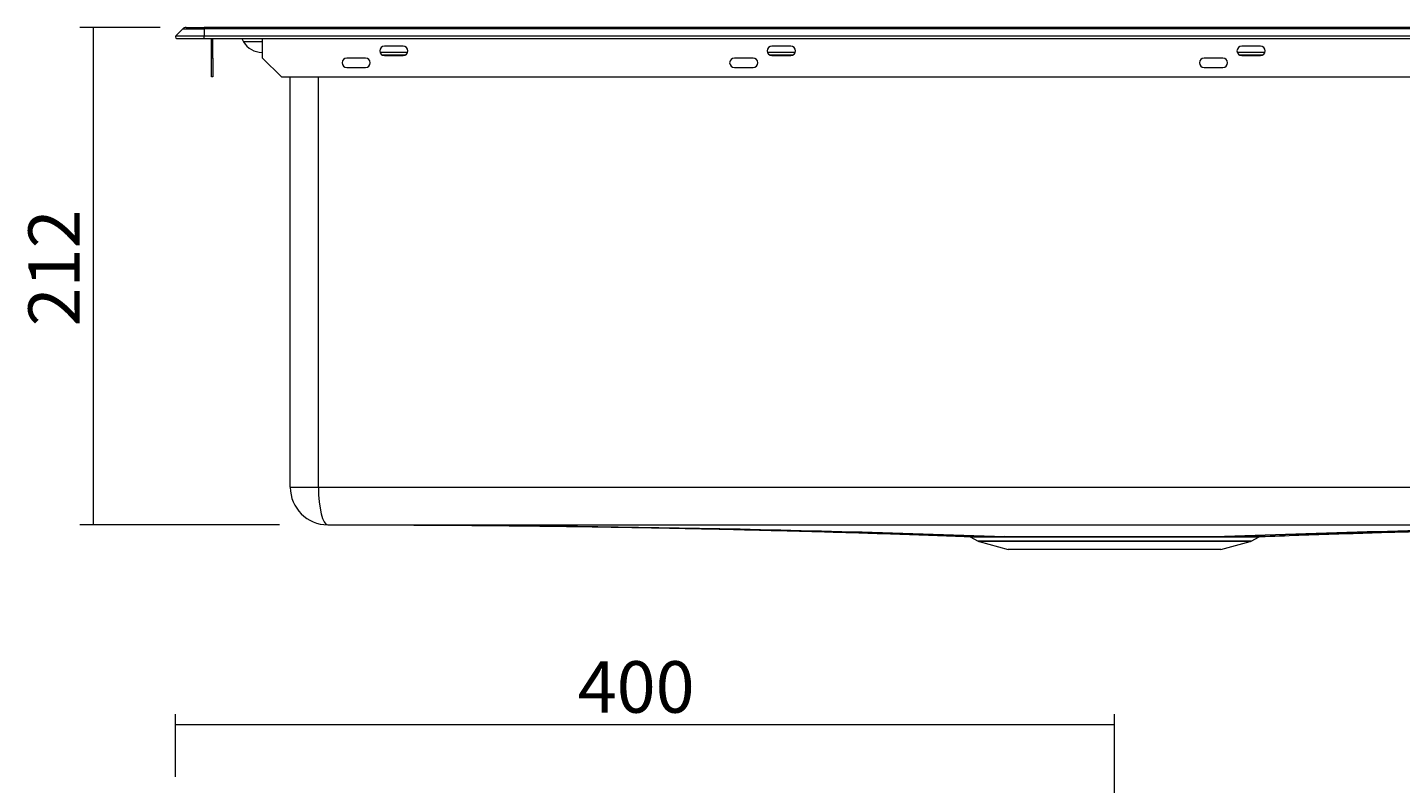
# Model space of a CAD drawing. Extents: x 65 to 513, y 30 to 600.
# Drawn here: x 115 to 342, y 475 to 600 of the extents above; entities that cross this region are included whole.
import ezdxf

# ---------------------------------------------------------------- set-up
doc = ezdxf.new("R2010")
doc.units = 0
doc.header["$MEASUREMENT"] = 0
doc.layers.add('1', color=7, linetype='Continuous', lineweight=0)

msp = doc.modelspace()

# ---------------------------------------------------------------- linework, layer by layer
at = {"layer": '1', "color": 7, "lineweight": 5}
for p, q in [((137.3, 599.57), (124.05, 599.57)), ((126.25, 599.57), (126.25, 517.52)), ((157.02, 517.52), (124.05, 517.52)), ((139.82, 475.97), (139.82, 486.31)), ((294.89, 408.77), (294.89, 486.31)), ((139.81, 484.57), (294.88, 484.57))]:
    msp.add_line(p, q, dxfattribs=at)
at = {"layer": '1', "color": 7, "lineweight": 13}
for p, q in [((141.06, 599.35), (139.9, 598.19)), ((141.06, 599.35), (144.57, 599.35)), ((141.58, 599.57), (144.57, 599.57)), ((468.55, 599.57), (144.57, 599.57)), ((144.57, 599.57), (144.57, 599.35)), ((468.55, 599.35), (144.57, 599.35)), ((144.57, 599.35), (144.57, 598.19)), ((139.9, 598.19), (144.57, 598.19)), ((140.09, 597.73), (144.57, 597.73)), ((144.57, 598.19), (468.55, 598.19)), ((144.57, 597.73), (144.57, 598.19)), ((144.57, 597.73), (468.55, 597.73)), ((145.77, 594.53), (145.77, 597.73)), ((146, 594.53), (146, 597.73)), ((150.79, 597.73), (151.08, 597.22)), ((154.22, 597.22), (151.08, 597.22)), ((154.22, 594.53), (154.22, 597.73)), ((177.43, 596.47), (174.33, 596.47)), ((241.42, 596.47), (238.31, 596.47)), ((318.97, 596.47), (315.87, 596.47)), ((145.77, 591.43), (145.77, 594.53)), ((146, 594.53), (145.77, 594.53)), ((146, 594.53), (146, 591.43)), ((154.22, 595.46), (154.14, 595.46)), ((154.14, 595.46), (154.14, 595.07)), ((154.14, 595.07), (154.22, 595.07)), ((154.22, 594.53), (157.33, 591.43)), ((171.23, 594.53), (168.13, 594.53)), ((178.18, 595.46), (173.59, 595.46)), ((173.87, 595.07), (177.9, 595.07)), ((174.33, 594.92), (177.43, 594.92)), ((235.21, 594.53), (232.11, 594.53)), ((242.16, 595.46), (237.58, 595.46)), ((237.85, 595.07), (241.88, 595.07)), ((238.31, 594.92), (241.42, 594.92)), ((312.76, 594.53), (309.66, 594.53)), ((319.71, 595.46), (315.13, 595.46)), ((315.4, 595.07), (319.43, 595.07)), ((315.87, 594.92), (318.97, 594.92)), ((168.13, 592.98), (171.23, 592.98)), ((232.11, 592.98), (235.21, 592.98)), ((309.66, 592.98), (312.76, 592.98)), ((146, 591.43), (145.77, 591.43)), ((157.33, 591.43), (455.79, 591.43)), ((158.79, 523.72), (158.79, 591.43)), ((163.44, 523.72), (163.44, 591.43)), ((158.79, 523.72), (163.44, 523.72)), ((163.44, 523.72), (426.34, 523.72)), ((164.99, 517.52), (424.79, 517.52)), ((271.06, 515.52), (272.37, 514.81)), ((317.41, 514.81), (272.37, 514.81)), ((272.54, 514.75), (277.34, 513.46)), ((317.25, 514.75), (272.54, 514.75)), ((275.28, 515.52), (276.93, 515.52)), ((312.44, 513.46), (317.25, 514.75)), ((312.86, 515.52), (314.51, 515.52)), ((317.41, 514.81), (318.73, 515.52)), ((312.44, 513.46), (277.34, 513.46))]:
    msp.add_line(p, q, dxfattribs=at)
at = {"layer": '1', "color": 7, "lineweight": 25}
msp.add_line((141.58, 599.57), (141.58, 599.57), dxfattribs=at)
at = {"layer": '1', "color": 7, "lineweight": 13}
msp.add_lwpolyline([(270.81, 515.59), (270.81, 515.59), (270.82, 515.59), (270.82, 515.59)], dxfattribs=at)
for points in [[(141.58, 599.57), (141.39, 599.57), (141.2, 599.49), (141.06, 599.35)], [(151.08, 597.22), (151.71, 596.13), (152.88, 595.46), (154.14, 595.46)], [(158.79, 523.72), (158.79, 520.3), (161.57, 517.52), (164.99, 517.52)], [(163.44, 523.72), (163.44, 520.3), (164.14, 517.52), (164.99, 517.52)], [(167.32, 517.52), (203.23, 517.52), (239.14, 516.87), (275.06, 515.59)], [(169.26, 517.52), (205.09, 517.52), (240.91, 516.87), (276.73, 515.59)], [(173.56, 517.51), (181.08, 517.5), (188.6, 517.45), (196.12, 517.37)], [(420.53, 517.52), (384.7, 517.52), (348.88, 516.87), (313.05, 515.59)], [(422.47, 517.52), (386.55, 517.52), (350.64, 516.87), (314.72, 515.59)], [(270.81, 515.59), (270.91, 515.59), (271, 515.56), (271.08, 515.52)], [(272.37, 514.81), (272.43, 514.79), (272.48, 514.76), (272.54, 514.75)], [(275.27, 515.52), (275.21, 515.56), (275.14, 515.58), (275.06, 515.59)], [(276.93, 515.52), (276.87, 515.56), (276.8, 515.58), (276.73, 515.59)], [(312.86, 515.52), (312.92, 515.56), (312.99, 515.58), (313.05, 515.59)], [(314.72, 515.59), (314.65, 515.58), (314.58, 515.56), (314.51, 515.52)], [(317.25, 514.75), (317.3, 514.76), (317.36, 514.79), (317.41, 514.81)], [(318.71, 515.52), (318.79, 515.56), (318.88, 515.59), (318.97, 515.59)]]:
    msp.add_open_spline(points, degree=3, dxfattribs=at)
for points, knots in [([(139.9, 598.19), (139.8, 598.09), (139.8, 597.92), (139.9, 597.81), (139.95, 597.76), (140.02, 597.73), (140.09, 597.73)], [0, 0, 0, 0, 1, 1, 1, 2, 2, 2, 2]), ([(174.33, 596.47), (173.9, 596.47), (173.56, 596.12), (173.56, 595.69), (173.56, 595.26), (173.9, 594.92), (174.33, 594.92)], [0, 0, 0, 0, 1, 1, 1, 2, 2, 2, 2]), ([(177.43, 594.92), (177.86, 594.92), (178.21, 595.26), (178.21, 595.69), (178.21, 596.12), (177.86, 596.47), (177.43, 596.47)], [0, 0, 0, 0, 1, 1, 1, 2, 2, 2, 2]), ([(238.31, 596.47), (237.89, 596.47), (237.54, 596.12), (237.54, 595.69), (237.54, 595.26), (237.89, 594.92), (238.31, 594.92)], [0, 0, 0, 0, 1, 1, 1, 2, 2, 2, 2]), ([(241.42, 594.92), (241.84, 594.92), (242.19, 595.26), (242.19, 595.69), (242.19, 596.12), (241.84, 596.47), (241.42, 596.47)], [0, 0, 0, 0, 1, 1, 1, 2, 2, 2, 2]), ([(315.87, 596.47), (315.44, 596.47), (315.09, 596.12), (315.09, 595.69), (315.09, 595.26), (315.44, 594.92), (315.87, 594.92)], [0, 0, 0, 0, 1, 1, 1, 2, 2, 2, 2]), ([(318.97, 594.92), (319.4, 594.92), (319.74, 595.26), (319.74, 595.69), (319.74, 596.12), (319.4, 596.47), (318.97, 596.47)], [0, 0, 0, 0, 1, 1, 1, 2, 2, 2, 2]), ([(168.13, 594.53), (167.7, 594.53), (167.35, 594.18), (167.35, 593.75), (167.35, 593.32), (167.7, 592.98), (168.13, 592.98)], [0, 0, 0, 0, 1, 1, 1, 2, 2, 2, 2]), ([(171.23, 592.98), (171.66, 592.98), (172.01, 593.32), (172.01, 593.75), (172.01, 594.18), (171.66, 594.53), (171.23, 594.53)], [0, 0, 0, 0, 1, 1, 1, 2, 2, 2, 2]), ([(232.11, 594.53), (231.68, 594.53), (231.33, 594.18), (231.33, 593.75), (231.33, 593.32), (231.68, 592.98), (232.11, 592.98)], [0, 0, 0, 0, 1, 1, 1, 2, 2, 2, 2]), ([(235.21, 592.98), (235.64, 592.98), (235.99, 593.32), (235.99, 593.75), (235.99, 594.18), (235.64, 594.53), (235.21, 594.53)], [0, 0, 0, 0, 1, 1, 1, 2, 2, 2, 2]), ([(309.66, 594.53), (309.23, 594.53), (308.89, 594.18), (308.89, 593.75), (308.89, 593.32), (309.23, 592.98), (309.66, 592.98)], [0, 0, 0, 0, 1, 1, 1, 2, 2, 2, 2]), ([(312.76, 592.98), (313.19, 592.98), (313.54, 593.32), (313.54, 593.75), (313.54, 594.18), (313.19, 594.53), (312.76, 594.53)], [0, 0, 0, 0, 1, 1, 1, 2, 2, 2, 2]), ([(167.32, 517.52), (168.02, 517.52), (168.72, 517.52), (169.43, 517.52), (170.09, 517.52), (170.76, 517.52), (171.44, 517.52), (172.06, 517.51), (172.69, 517.51), (173.33, 517.51), (173.92, 517.51), (174.51, 517.51), (175.12, 517.51), (175.67, 517.51), (176.23, 517.5), (176.79, 517.5), (177.31, 517.5), (177.84, 517.5), (178.37, 517.5), (178.93, 517.49), (179.5, 517.49), (180.08, 517.49), (180.6, 517.49), (181.12, 517.48), (181.65, 517.48), (182.12, 517.48), (182.59, 517.48), (183.06, 517.47), (183.49, 517.47), (183.91, 517.47), (184.33, 517.47), (184.62, 517.46), (184.9, 517.46), (185.2, 517.46), (185.47, 517.46), (185.76, 517.46), (186.06, 517.46), (186.35, 517.45), (186.65, 517.45), (186.97, 517.45), (187.41, 517.45), (187.88, 517.44), (188.39, 517.44), (188.87, 517.44), (189.37, 517.43), (189.9, 517.43), (190.41, 517.42), (190.94, 517.42), (191.5, 517.41), (192.04, 517.41), (192.6, 517.4), (193.18, 517.4), (193.76, 517.39), (194.35, 517.39), (194.94, 517.38), (195.55, 517.38), (196.17, 517.37), (196.79, 517.36), (197.37, 517.36), (197.95, 517.35), (198.53, 517.34), (199.19, 517.34), (199.85, 517.33), (200.51, 517.32), (201.27, 517.31), (202.04, 517.3), (202.8, 517.29), (203.65, 517.28), (204.51, 517.27), (205.37, 517.26), (206.33, 517.24), (207.29, 517.23), (208.24, 517.22), (209.28, 517.2), (210.31, 517.19), (211.35, 517.17), (212.48, 517.15), (213.61, 517.13), (214.74, 517.11), (215.97, 517.09), (217.2, 517.07), (218.42, 517.05), (219.74, 517.02), (221.06, 517), (222.38, 516.97), (223.83, 516.94), (225.27, 516.91), (226.71, 516.88), (228.25, 516.85), (229.79, 516.82), (231.33, 516.78), (232.97, 516.74), (234.61, 516.7), (236.25, 516.66), (237.99, 516.62), (239.73, 516.57), (241.47, 516.53), (243.3, 516.48), (245.14, 516.43), (246.98, 516.38), (248.88, 516.32), (250.77, 516.26), (252.67, 516.21), (254.67, 516.14), (256.66, 516.08), (258.66, 516.02), (260.75, 515.95), (262.84, 515.88), (264.93, 515.8), (266.89, 515.73), (268.85, 515.66), (270.81, 515.59)], [0, 0, 0, 0, 1, 1, 1, 2, 2, 2, 3, 3, 3, 4, 4, 4, 5, 5, 5, 6, 6, 6, 7, 7, 7, 8, 8, 8, 9, 9, 9, 10, 10, 10, 11, 11, 11, 12, 12, 12, 13, 13, 13, 14, 14, 14, 15, 15, 15, 16, 16, 16, 17, 17, 17, 18, 18, 18, 19, 19, 19, 20, 20, 20, 21, 21, 21, 22, 22, 22, 23, 23, 23, 24, 24, 24, 25, 25, 25, 26, 26, 26, 27, 27, 27, 28, 28, 28, 29, 29, 29, 30, 30, 30, 31, 31, 31, 32, 32, 32, 33, 33, 33, 34, 34, 34, 35, 35, 35, 36, 36, 36, 37, 37, 37, 37]), ([(318.98, 515.59), (321.08, 515.67), (323.18, 515.74), (325.28, 515.82), (327.49, 515.89), (329.7, 515.97), (331.92, 516.04), (334.01, 516.11), (336.11, 516.18), (338.2, 516.24), (340.18, 516.3), (342.16, 516.36), (344.14, 516.41), (346.01, 516.47), (347.87, 516.52), (349.74, 516.57), (351.49, 516.61), (353.24, 516.66), (354.99, 516.7), (356.63, 516.74), (358.26, 516.78), (359.9, 516.81), (361.42, 516.85), (362.94, 516.88), (364.46, 516.91), (365.87, 516.94), (367.27, 516.97), (368.68, 517), (369.97, 517.02), (371.26, 517.05), (372.55, 517.07), (373.73, 517.09), (374.91, 517.11), (376.08, 517.13), (377.14, 517.15), (378.2, 517.17), (379.26, 517.18), (380.21, 517.2), (381.16, 517.21), (382.1, 517.23), (382.94, 517.24), (383.77, 517.25), (384.59, 517.26), (385.17, 517.27), (385.74, 517.28), (386.3, 517.28), (386.81, 517.29), (387.32, 517.3), (387.8, 517.3), (388.25, 517.31), (388.67, 517.31), (389.09, 517.32), (389.51, 517.32), (389.92, 517.33), (390.33, 517.33), (390.79, 517.34), (391.25, 517.34), (391.71, 517.35), (392.21, 517.35), (392.71, 517.36), (393.21, 517.36), (393.76, 517.37), (394.3, 517.38), (394.85, 517.38), (395.44, 517.39), (396.04, 517.39), (396.63, 517.4), (397.27, 517.4), (397.91, 517.41), (398.55, 517.42), (399.25, 517.42), (399.95, 517.43), (400.64, 517.43), (401.4, 517.44), (402.15, 517.44), (402.89, 517.45), (403.69, 517.46), (404.49, 517.46), (405.28, 517.47), (406.13, 517.47), (406.98, 517.48), (407.81, 517.48), (408.72, 517.48), (409.61, 517.49), (410.5, 517.49), (411.43, 517.5), (412.36, 517.5), (413.28, 517.5), (414.26, 517.51), (415.23, 517.51), (416.2, 517.51), (417.23, 517.51), (418.25, 517.52), (419.26, 517.52), (420.34, 517.52), (421.41, 517.52), (422.47, 517.52)], [0, 0, 0, 0, 1, 1, 1, 2, 2, 2, 3, 3, 3, 4, 4, 4, 5, 5, 5, 6, 6, 6, 7, 7, 7, 8, 8, 8, 9, 9, 9, 10, 10, 10, 11, 11, 11, 12, 12, 12, 13, 13, 13, 14, 14, 14, 15, 15, 15, 16, 16, 16, 17, 17, 17, 18, 18, 18, 19, 19, 19, 20, 20, 20, 21, 21, 21, 22, 22, 22, 23, 23, 23, 24, 24, 24, 25, 25, 25, 26, 26, 26, 27, 27, 27, 28, 28, 28, 29, 29, 29, 30, 30, 30, 31, 31, 31, 32, 32, 32, 32]), ([(270.82, 515.59), (270.83, 515.59), (270.83, 515.59), (270.83, 515.59), (270.84, 515.59), (270.85, 515.59), (270.86, 515.59), (270.88, 515.59), (270.91, 515.59), (270.94, 515.59), (270.97, 515.59), (271, 515.59), (271.04, 515.59), (271.09, 515.59), (271.15, 515.59), (271.21, 515.59), (271.26, 515.59), (271.32, 515.59), (271.38, 515.59), (271.46, 515.59), (271.54, 515.59), (271.63, 515.59), (271.72, 515.59), (271.81, 515.59), (271.92, 515.59), (272.02, 515.59), (272.13, 515.59), (272.25, 515.59), (272.36, 515.59), (272.48, 515.59), (272.61, 515.59), (272.68, 515.59), (272.76, 515.59), (272.84, 515.59), (273.01, 515.59), (273.19, 515.59), (273.39, 515.59), (273.52, 515.59), (273.66, 515.59), (273.81, 515.59), (273.94, 515.59), (274.08, 515.59), (274.22, 515.59), (274.31, 515.59), (274.4, 515.59), (274.49, 515.59), (274.58, 515.59), (274.67, 515.59), (274.77, 515.59), (274.86, 515.59), (274.96, 515.59), (275.06, 515.59)], [0, 0, 0, 0, 1, 1, 1, 2, 2, 2, 3, 3, 3, 4, 4, 4, 5, 5, 5, 6, 6, 6, 7, 7, 7, 8, 8, 8, 9, 9, 9, 10, 10, 10, 11, 11, 11, 12, 12, 12, 13, 13, 13, 14, 14, 14, 15, 15, 15, 16, 16, 16, 17, 17, 17, 17]), ([(271.08, 515.52), (271.08, 515.52), (271.08, 515.52), (271.08, 515.52), (271.08, 515.52), (271.08, 515.52), (271.09, 515.52), (271.09, 515.52), (271.1, 515.52), (271.1, 515.52), (271.11, 515.52), (271.11, 515.52), (271.12, 515.52), (271.12, 515.52), (271.13, 515.52), (271.13, 515.52), (271.14, 515.52), (271.15, 515.52), (271.15, 515.52), (271.16, 515.52), (271.17, 515.52), (271.18, 515.52), (271.19, 515.52), (271.2, 515.52), (271.21, 515.52), (271.22, 515.52), (271.23, 515.52), (271.24, 515.52), (271.25, 515.52), (271.26, 515.52), (271.27, 515.52), (271.28, 515.52), (271.3, 515.52), (271.31, 515.52), (271.32, 515.52), (271.34, 515.52), (271.35, 515.52), (271.37, 515.52), (271.38, 515.52), (271.4, 515.52), (271.42, 515.52), (271.43, 515.52), (271.45, 515.52), (271.47, 515.52), (271.49, 515.52), (271.51, 515.52), (271.53, 515.52), (271.55, 515.52), (271.57, 515.52), (271.59, 515.52), (271.61, 515.52), (271.63, 515.52), (271.66, 515.52), (271.68, 515.52), (271.7, 515.52), (271.73, 515.52), (271.75, 515.52), (271.78, 515.52), (271.81, 515.52), (271.83, 515.52), (271.86, 515.52), (271.89, 515.52), (271.92, 515.52), (271.95, 515.52), (271.98, 515.52), (272.01, 515.52), (272.04, 515.52), (272.07, 515.52), (272.11, 515.52), (272.14, 515.52), (272.23, 515.52), (272.32, 515.52), (272.42, 515.52), (272.52, 515.52), (272.63, 515.52), (272.74, 515.52), (272.85, 515.52), (272.96, 515.52), (273.08, 515.52), (273.21, 515.52), (273.33, 515.52), (273.46, 515.52), (273.48, 515.52), (273.51, 515.52), (273.53, 515.52), (273.55, 515.52), (273.58, 515.52), (273.61, 515.52), (273.64, 515.52), (273.67, 515.52), (273.7, 515.52), (273.73, 515.52), (273.77, 515.52), (273.81, 515.52), (273.85, 515.52), (273.89, 515.52), (273.93, 515.52), (273.97, 515.52), (274.02, 515.52), (274.06, 515.52), (274.11, 515.52), (274.17, 515.52), (274.22, 515.52), (274.27, 515.52), (274.33, 515.52), (274.39, 515.52), (274.45, 515.52), (274.52, 515.52), (274.58, 515.52), (274.65, 515.52), (274.72, 515.52), (274.79, 515.52), (274.87, 515.52), (274.94, 515.52), (275.02, 515.52), (275.1, 515.52), (275.19, 515.52), (275.27, 515.52)], [0, 0, 0, 0, 1, 1, 1, 2, 2, 2, 3, 3, 3, 4, 4, 4, 5, 5, 5, 6, 6, 6, 7, 7, 7, 8, 8, 8, 9, 9, 9, 10, 10, 10, 11, 11, 11, 12, 12, 12, 13, 13, 13, 14, 14, 14, 15, 15, 15, 16, 16, 16, 17, 17, 17, 18, 18, 18, 19, 19, 19, 20, 20, 20, 21, 21, 21, 22, 22, 22, 23, 23, 23, 24, 24, 24, 25, 25, 25, 26, 26, 26, 27, 27, 27, 28, 28, 28, 29, 29, 29, 30, 30, 30, 31, 31, 31, 32, 32, 32, 33, 33, 33, 34, 34, 34, 35, 35, 35, 36, 36, 36, 37, 37, 37, 38, 38, 38, 39, 39, 39, 39]), ([(275.06, 515.59), (275.15, 515.59), (275.26, 515.59), (275.4, 515.59), (275.54, 515.59), (275.7, 515.59), (275.86, 515.59), (276.02, 515.59), (276.19, 515.59), (276.34, 515.59), (276.49, 515.59), (276.63, 515.59), (276.73, 515.59)], [0, 0, 0, 0, 1, 1, 1, 2, 2, 2, 3, 3, 3, 4, 4, 4, 4]), ([(276.73, 515.59), (276.78, 515.59), (276.83, 515.59), (276.88, 515.59), (276.93, 515.59), (276.98, 515.59), (277.03, 515.59), (277.08, 515.59), (277.13, 515.59), (277.17, 515.59), (277.22, 515.59), (277.27, 515.59), (277.32, 515.59), (277.36, 515.59), (277.41, 515.59), (277.46, 515.59), (277.5, 515.59), (277.55, 515.59), (277.59, 515.59), (277.64, 515.59), (277.68, 515.59), (277.73, 515.59), (277.77, 515.59), (277.82, 515.59), (277.86, 515.59), (277.9, 515.59), (277.95, 515.59), (277.99, 515.59), (278.03, 515.59), (278.08, 515.59), (278.12, 515.59), (278.16, 515.59), (278.2, 515.59), (278.24, 515.59), (278.28, 515.59), (278.32, 515.59), (278.36, 515.59), (278.4, 515.59), (278.44, 515.59), (278.48, 515.59), (278.78, 515.59), (279.09, 515.59), (279.4, 515.59), (279.74, 515.59), (280.09, 515.59), (280.45, 515.59), (280.82, 515.59), (281.19, 515.59), (281.57, 515.59), (281.92, 515.59), (282.26, 515.59), (282.62, 515.59), (282.97, 515.59), (283.33, 515.59), (283.7, 515.59), (284.11, 515.59), (284.52, 515.59), (284.93, 515.59), (285.73, 515.59), (286.54, 515.59), (287.37, 515.59), (287.91, 515.59), (288.45, 515.59), (289, 515.59), (289.3, 515.59), (289.6, 515.59), (289.9, 515.59), (290.75, 515.59), (291.62, 515.59), (292.48, 515.59), (293.35, 515.59), (294.22, 515.59), (295.09, 515.59), (295.96, 515.59), (296.83, 515.59), (297.7, 515.59), (298.56, 515.59), (299.43, 515.59), (300.28, 515.59), (300.7, 515.59), (301.12, 515.59), (301.54, 515.59), (301.96, 515.59), (302.38, 515.59), (302.79, 515.59), (303.17, 515.59), (303.54, 515.59), (303.91, 515.59), (304.35, 515.59), (304.79, 515.59), (305.21, 515.59), (305.58, 515.59), (305.93, 515.59), (306.29, 515.59), (306.7, 515.59), (307.11, 515.59), (307.5, 515.59), (307.88, 515.59), (308.24, 515.59), (308.6, 515.59), (308.95, 515.59), (309.28, 515.59), (309.61, 515.59), (309.89, 515.59), (310.15, 515.59), (310.42, 515.59), (310.78, 515.59), (311.13, 515.59), (311.47, 515.59), (311.57, 515.59), (311.67, 515.59), (311.76, 515.59), (311.86, 515.59), (311.95, 515.59), (312.04, 515.59), (312.13, 515.59), (312.22, 515.59), (312.31, 515.59), (312.4, 515.59), (312.49, 515.59), (312.57, 515.59), (312.65, 515.59), (312.74, 515.59), (312.82, 515.59), (312.9, 515.59), (312.98, 515.59), (313.05, 515.59)], [0, 0, 0, 0, 1, 1, 1, 2, 2, 2, 3, 3, 3, 4, 4, 4, 5, 5, 5, 6, 6, 6, 7, 7, 7, 8, 8, 8, 9, 9, 9, 10, 10, 10, 11, 11, 11, 12, 12, 12, 13, 13, 13, 14, 14, 14, 15, 15, 15, 16, 16, 16, 17, 17, 17, 18, 18, 18, 19, 19, 19, 20, 20, 20, 21, 21, 21, 22, 22, 22, 23, 23, 23, 24, 24, 24, 25, 25, 25, 26, 26, 26, 27, 27, 27, 28, 28, 28, 29, 29, 29, 30, 30, 30, 31, 31, 31, 32, 32, 32, 33, 33, 33, 34, 34, 34, 35, 35, 35, 36, 36, 36, 37, 37, 37, 38, 38, 38, 39, 39, 39, 40, 40, 40, 41, 41, 41, 42, 42, 42, 42]), ([(276.93, 515.52), (277.88, 515.52), (278.94, 515.52), (280.08, 515.52), (281.29, 515.52), (282.59, 515.52), (283.96, 515.52), (285.33, 515.52), (286.78, 515.52), (288.27, 515.52), (289.75, 515.52), (291.28, 515.52), (292.83, 515.52), (294.37, 515.52), (295.92, 515.52), (297.46, 515.52), (299, 515.52), (300.52, 515.52), (302, 515.52), (303.48, 515.52), (304.91, 515.52), (306.27, 515.52), (307.61, 515.52), (308.87, 515.52), (310.04, 515.52), (311.05, 515.52), (312, 515.52), (312.86, 515.52)], [0, 0, 0, 0, 1, 1, 1, 2, 2, 2, 3, 3, 3, 4, 4, 4, 5, 5, 5, 6, 6, 6, 7, 7, 7, 8, 8, 8, 9, 9, 9, 9]), ([(313.05, 515.59), (313.16, 515.59), (313.29, 515.59), (313.45, 515.59), (313.6, 515.59), (313.77, 515.59), (313.93, 515.59), (314.09, 515.59), (314.25, 515.59), (314.39, 515.59), (314.52, 515.59), (314.64, 515.59), (314.72, 515.59)], [0, 0, 0, 0, 1, 1, 1, 2, 2, 2, 3, 3, 3, 4, 4, 4, 4]), ([(314.51, 515.52), (314.56, 515.52), (314.6, 515.52), (314.64, 515.52), (314.68, 515.52), (314.72, 515.52), (314.76, 515.52), (314.8, 515.52), (314.84, 515.52), (314.88, 515.52), (314.92, 515.52), (314.96, 515.52), (314.99, 515.52), (315.03, 515.52), (315.07, 515.52), (315.11, 515.52), (315.14, 515.52), (315.18, 515.52), (315.21, 515.52), (315.25, 515.52), (315.28, 515.52), (315.32, 515.52), (315.35, 515.52), (315.38, 515.52), (315.42, 515.52), (315.45, 515.52), (315.48, 515.52), (315.51, 515.52), (315.54, 515.52), (315.57, 515.52), (315.61, 515.52), (315.64, 515.52), (315.67, 515.52), (315.7, 515.52), (315.72, 515.52), (315.75, 515.52), (315.78, 515.52), (315.81, 515.52), (315.84, 515.52), (315.87, 515.52), (315.89, 515.52), (315.92, 515.52), (315.95, 515.52), (315.97, 515.52), (316, 515.52), (316.02, 515.52), (316.05, 515.52), (316.07, 515.52), (316.1, 515.52), (316.12, 515.52), (316.15, 515.52), (316.17, 515.52), (316.19, 515.52), (316.22, 515.52), (316.24, 515.52), (316.26, 515.52), (316.28, 515.52), (316.3, 515.52), (316.33, 515.52), (316.35, 515.52), (316.37, 515.52), (316.39, 515.52), (316.41, 515.52), (316.43, 515.52), (316.45, 515.52), (316.47, 515.52), (316.49, 515.52), (316.51, 515.52), (316.53, 515.52), (316.54, 515.52), (316.65, 515.52), (316.75, 515.52), (316.85, 515.52), (316.95, 515.52), (317.05, 515.52), (317.14, 515.52), (317.23, 515.52), (317.32, 515.52), (317.41, 515.52), (317.49, 515.52), (317.57, 515.52), (317.65, 515.52), (317.79, 515.52), (317.92, 515.52), (318.04, 515.52), (318.13, 515.52), (318.22, 515.52), (318.29, 515.52), (318.35, 515.52), (318.4, 515.52), (318.44, 515.52), (318.47, 515.52), (318.5, 515.52), (318.53, 515.52), (318.55, 515.52), (318.58, 515.52), (318.6, 515.52), (318.62, 515.52), (318.64, 515.52), (318.65, 515.52), (318.67, 515.52), (318.68, 515.52), (318.69, 515.52), (318.7, 515.52), (318.7, 515.52), (318.71, 515.52)], [0, 0, 0, 0, 1, 1, 1, 2, 2, 2, 3, 3, 3, 4, 4, 4, 5, 5, 5, 6, 6, 6, 7, 7, 7, 8, 8, 8, 9, 9, 9, 10, 10, 10, 11, 11, 11, 12, 12, 12, 13, 13, 13, 14, 14, 14, 15, 15, 15, 16, 16, 16, 17, 17, 17, 18, 18, 18, 19, 19, 19, 20, 20, 20, 21, 21, 21, 22, 22, 22, 23, 23, 23, 24, 24, 24, 25, 25, 25, 26, 26, 26, 27, 27, 27, 28, 28, 28, 29, 29, 29, 30, 30, 30, 31, 31, 31, 32, 32, 32, 33, 33, 33, 34, 34, 34, 35, 35, 35, 35]), ([(314.72, 515.59), (314.76, 515.59), (314.79, 515.59), (314.83, 515.59), (314.87, 515.59), (314.92, 515.59), (314.97, 515.59), (315.03, 515.59), (315.08, 515.59), (315.14, 515.59), (315.22, 515.59), (315.3, 515.59), (315.38, 515.59), (315.44, 515.59), (315.5, 515.59), (315.56, 515.59), (315.7, 515.59), (315.83, 515.59), (315.97, 515.59), (316.11, 515.59), (316.24, 515.59), (316.38, 515.59), (316.48, 515.59), (316.59, 515.59), (316.69, 515.59), (316.85, 515.59), (316.99, 515.59), (317.13, 515.59), (317.26, 515.59), (317.37, 515.59), (317.49, 515.59), (317.6, 515.59), (317.71, 515.59), (317.81, 515.59), (317.91, 515.59), (318.01, 515.59), (318.1, 515.59), (318.19, 515.59), (318.28, 515.59), (318.35, 515.59), (318.43, 515.59), (318.5, 515.59), (318.56, 515.59), (318.62, 515.59), (318.67, 515.59), (318.72, 515.59), (318.77, 515.59), (318.8, 515.59), (318.84, 515.59), (318.87, 515.59), (318.9, 515.59), (318.92, 515.59), (318.93, 515.59), (318.94, 515.59), (318.94, 515.59), (318.95, 515.59), (318.96, 515.59), (318.96, 515.59), (318.97, 515.59), (318.97, 515.59), (318.98, 515.59), (318.98, 515.59), (318.98, 515.59), (318.98, 515.59)], [0, 0, 0, 0, 1, 1, 1, 2, 2, 2, 3, 3, 3, 4, 4, 4, 5, 5, 5, 6, 6, 6, 7, 7, 7, 8, 8, 8, 9, 9, 9, 10, 10, 10, 11, 11, 11, 12, 12, 12, 13, 13, 13, 14, 14, 14, 15, 15, 15, 16, 16, 16, 17, 17, 17, 18, 18, 18, 19, 19, 19, 20, 20, 20, 21, 21, 21, 21])]:
    msp.add_open_spline(points, degree=3, knots=knots, dxfattribs=at)

# ---------------------------------------------------------------- texts
at = {"layer": '1', "insert": (124.05, 550.26), "char_height": 0.2, "attachment_point": 7, "rotation": 90}
msp.add_mtext('\\C7;\\FTramontina SmCd Titulos|b0|i0|c1;\\H8.496000;\\W1.000000;212', dxfattribs=at)
at = {"layer": '1', "insert": (206.25, 486.53), "char_height": 0.2, "attachment_point": 7}
msp.add_mtext('\\C7;\\FTramontina SmCd Titulos|b0|i0|c1;\\H8.496000;\\W1.000000;400', dxfattribs=at)

doc.saveas('drawing.dxf')
